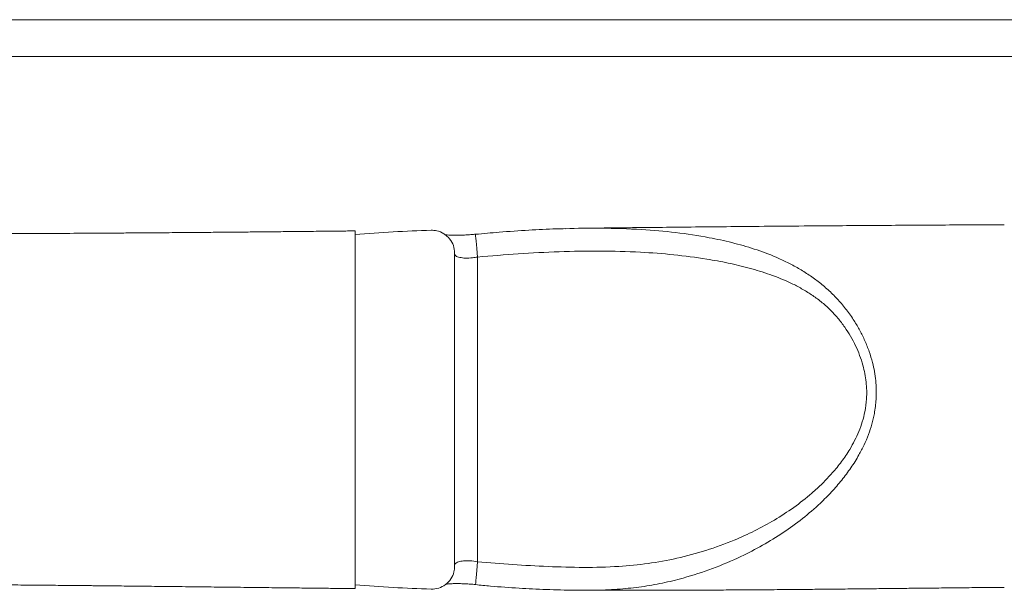
# Model space of a CAD drawing. Units: millimetres. Extents: x -5589 to 5201, y -4599 to 3195.
# Drawn here: x 1574 to 2004, y 614 to 863 of the extents above; entities that cross this region are included whole.
import ezdxf

# ---------------------------------------------------------------- set-up
doc = ezdxf.new("R2010")
doc.units = ezdxf.units.MM

msp = doc.modelspace()

# ---------------------------------------------------------------- linework, layer by layer
at = {"color": 7, "linetype": 'Continuous', "lineweight": 18}
for p, q in [((3141.9, 863.35), (1521.57, 863.35)), ((1521.57, 847.35), (3141.9, 847.35)), ((1763.8, 761.41), (1763.8, 624.69)), ((1773.8, 759.71), (1773.8, 626.66)), ((1819.59, 614.25), (1818.28, 614.25))]:
    msp.add_line(p, q, dxfattribs=at)
at = {"color": 8, "linetype": 'Continuous', "lineweight": 18, "flags": 128}
for points in [[(1773.8, 759.71), (1773.62, 761.62), (1773.45, 763.46), (1773.3, 765.16), (1773.16, 766.66), (1773.05, 767.9), (1772.96, 768.84), (1772.91, 769.43), (1772.88, 769.66), (1772.88, 769.66)], [(1772.91, 616.7), (1772.91, 616.7), (1772.93, 616.93), (1772.98, 617.52), (1773.07, 618.45), (1773.18, 619.69), (1773.31, 621.19), (1773.46, 622.9), (1773.63, 624.74), (1773.8, 626.66)]]:
    msp.add_lwpolyline(points, dxfattribs=at)
at = {"color": 7, "linetype": 'Continuous', "lineweight": 18}
for points, knots in [([(1720.36, 771.12), (1718.17, 771.1), (1712.86, 771.04), (1704.53, 770.95), (1695.52, 770.86), (1686.98, 770.77), (1679.14, 770.7), (1672.24, 770.63), (1666.68, 770.58), (1662.17, 770.54), (1658.29, 770.5), (1654.21, 770.47), (1649.52, 770.43), (1644.45, 770.39), (1639, 770.34), (1633.29, 770.3), (1626.96, 770.25), (1620.12, 770.21), (1610.23, 770.14), (1597.85, 770.07), (1583.4, 769.99), (1569.97, 769.94), (1558.79, 769.9), (1549.68, 769.88), (1542.47, 769.86), (1535.75, 769.85), (1529.51, 769.84), (1523.87, 769.84), (1519.52, 769.83), (1516.36, 769.83), (1513.94, 769.83), (1511.18, 769.83), (1507.8, 769.83), (1503.78, 769.83), (1499.13, 769.84), (1493.84, 769.85), (1479.9, 769.87), (1457.85, 769.93), (1434.74, 770.05), (1418.8, 770.15), (1409.76, 770.21), (1401, 770.28), (1395.24, 770.32), (1392.46, 770.35), (1392.44, 770.35)], [0, 0, 0, 0, 0.0201809, 0.0489574, 0.0766155, 0.1031556, 0.1275841, 0.1487337, 0.1666026, 0.1786499, 0.1900846, 0.2021624, 0.2160885, 0.2330793, 0.2485791, 0.265971, 0.2852548, 0.306431, 0.3284966, 0.3755505, 0.4195213, 0.460409, 0.4982131, 0.5216802, 0.5436594, 0.5641402, 0.5831225, 0.6006063, 0.6156565, 0.6228569, 0.6294563, 0.6377842, 0.6480549, 0.660268, 0.6744236, 0.6905218, 0.708503, 0.8014627, 0.8917795, 0.9196191, 0.9471975, 0.9745129, 0.9998792, 1, 1, 1, 1]), ([(1753.51, 771.41), (1747.98, 771.21), (1736.92, 770.8), (1725.88, 769.99), (1720.36, 769.59)], [0, 0, 0, 0, 0.499847, 1, 1, 1, 1]), ([(1720.36, 771.06), (1720.36, 771.08), (1720.36, 771.14), (1720.36, 770.7), (1720.36, 769.83), (1720.36, 768.74), (1720.36, 767.25), (1720.36, 765.35), (1720.36, 763.03), (1720.36, 760.35), (1720.36, 757.29), (1720.36, 753.67), (1720.36, 749.48), (1720.36, 744.64), (1720.36, 739.41), (1720.36, 733.93), (1720.36, 728.28), (1720.36, 722.47), (1720.36, 716.47), (1720.36, 709.54), (1720.36, 701.76), (1720.36, 693.1), (1720.36, 684.41), (1720.36, 675.79), (1720.36, 667.39), (1720.36, 659.19), (1720.36, 651.2), (1720.36, 644.45), (1720.36, 638.94), (1720.36, 634.49), (1720.36, 630.31), (1720.36, 626.78), (1720.36, 623.89), (1720.36, 621.53), (1720.36, 619.48), (1720.36, 617.8), (1720.36, 616.53), (1720.36, 615.63), (1720.36, 615.13), (1720.36, 614.87), (1720.36, 614.98), (1720.36, 615)], [0, 0, 0, 0, 0.0132351, 0.0465692, 0.0674136, 0.0882541, 0.1096385, 0.1310194, 0.1519024, 0.1727886, 0.1942725, 0.2157635, 0.2425908, 0.2694136, 0.2970349, 0.3246499, 0.3507445, 0.3768448, 0.4037742, 0.43071, 0.467903, 0.5051065, 0.5433603, 0.5816115, 0.6191214, 0.6566283, 0.6954074, 0.7341797, 0.7592134, 0.7842443, 0.8098745, 0.8354992, 0.8548887, 0.874276, 0.8941796, 0.91408, 0.9334964, 0.9529167, 0.9728597, 0.9928076, 1, 1, 1, 1]), ([(1763.8, 761.41), (1763.69, 762.53), (1763.47, 764.79), (1761.74, 767.79), (1759.2, 770.05), (1756.3, 771.29), (1754.34, 771.37), (1753.51, 771.41)], [0, 0, 0, 0, 0.21096, 0.421925, 0.632794, 0.843509, 1, 1, 1, 1]), ([(1772.88, 769.67), (1772.61, 769.64), (1771.57, 769.54), (1769.79, 769.41), (1767.6, 769.29), (1765.54, 769.23), (1763.65, 769.23), (1761.97, 769.28), (1760.58, 769.36), (1759.88, 769.44), (1759.58, 769.47)], [0, 0, 0, 0, 0.051398, 0.197979, 0.33984, 0.480593, 0.620299, 0.754144, 0.891996, 1, 1, 1, 1]), ([(1812.18, 772.12), (1810.85, 772.09), (1805.51, 771.97), (1795.87, 771.45), (1784.09, 770.66), (1776.34, 769.96), (1772.89, 769.64)], [0, 0, 0, 0, 0.101239, 0.406741, 0.735853, 1, 1, 1, 1]), ([(1812.19, 772.07), (1817.22, 772.27), (1822.39, 772.48), (1827.55, 772.31), (1827.7, 772.3)], [0, 0, 0, 0, 0.972289, 1, 1, 1, 1]), ([(2003.79, 773.82), (1997.64, 773.79), (1981.82, 773.72), (1956.51, 773.57), (1931.25, 773.39), (1909.97, 773.22), (1892.83, 773.07), (1876.8, 772.91), (1861.89, 772.76), (1849.95, 772.63), (1840.73, 772.53), (1833.98, 772.45), (1827.77, 772.38), (1823.3, 772.33), (1820.96, 772.3), (1820.45, 772.29)], [0, 0, 0, 0, 0.101642, 0.261307, 0.416814, 0.516334, 0.609651, 0.696766, 0.777685, 0.852409, 0.89087, 0.927458, 0.961965, 0.991782, 1, 1, 1, 1]), ([(1773.8, 626.66), (1778.92, 626.23), (1789.16, 625.38), (1804.58, 624.51), (1820.04, 624.07), (1834.63, 624.4), (1848.26, 625.74), (1860.97, 628.03), (1873.55, 631.42), (1884.88, 635.53), (1894.83, 640.06), (1903.54, 644.81), (1911.92, 650.26), (1918.87, 655.7), (1924.42, 660.81), (1928.77, 665.41), (1932.79, 670.36), (1936.01, 675.12), (1938.48, 679.55), (1940.34, 683.58), (1941.86, 687.79), (1943.08, 692.55), (1943.83, 698.34), (1943.66, 705.19), (1942.42, 711.54), (1940.7, 716.8), (1938.89, 721.03), (1936.72, 725.14), (1934.15, 729.2), (1931.16, 733.1), (1927.69, 736.84), (1923.83, 740.26), (1919.68, 743.3), (1915.34, 745.95), (1909.36, 749.03), (1901.72, 752.11), (1892.42, 754.97), (1883.19, 757.16), (1872.2, 759.17), (1859.45, 760.84), (1843.87, 762.02), (1827.19, 762.45), (1809.4, 762.13), (1791.59, 761.22), (1779.73, 760.21), (1773.8, 759.71)], [0, 0, 0, 0, 0.03807, 0.076138, 0.114374, 0.152594, 0.184163, 0.215727, 0.248166, 0.280602, 0.304873, 0.329141, 0.35401, 0.378871, 0.394369, 0.409865, 0.425722, 0.441575, 0.452413, 0.46325, 0.474402, 0.48555, 0.499563, 0.517542, 0.536041, 0.547277, 0.558514, 0.57008, 0.581646, 0.594058, 0.606468, 0.619336, 0.632206, 0.644565, 0.656927, 0.682064, 0.705461, 0.728891, 0.752311, 0.788214, 0.824123, 0.867962, 0.911808, 0.955903, 1, 1, 1, 1]), ([(1763.8, 760.91), (1763.91, 760.67), (1764.13, 760.19), (1765.86, 759.5), (1768.41, 759.17), (1771.24, 759.28), (1773.06, 759.58), (1773.8, 759.71)], [0, 0, 0, 0, 0.217969, 0.435203, 0.649211, 0.858866, 1, 1, 1, 1]), ([(1753.51, 614.69), (1754.64, 614.76), (1756.89, 614.92), (1759.93, 616.56), (1762.27, 619.03), (1763.59, 621.89), (1763.74, 623.85), (1763.8, 624.69)], [0, 0, 0, 0, 0.210547, 0.421097, 0.631724, 0.842542, 1, 1, 1, 1]), ([(1773.8, 626.66), (1772.7, 626.83), (1770.5, 627.16), (1767.51, 627.1), (1765.26, 626.62), (1764, 625.92), (1763.86, 625.47), (1763.8, 625.28)], [0, 0, 0, 0, 0.209863, 0.418652, 0.627678, 0.841414, 1, 1, 1, 1]), ([(1410.39, 617.55), (1412.2, 617.54), (1418.7, 617.5), (1429.54, 617.44), (1442.56, 617.37), (1454.57, 617.31), (1464.53, 617.25), (1472.79, 617.21), (1479.66, 617.17), (1486.53, 617.13), (1493.38, 617.09), (1500.04, 617.05), (1505.81, 617.01), (1510.46, 616.98), (1514.19, 616.96), (1518.07, 616.93), (1522.68, 616.9), (1528.33, 616.86), (1535.16, 616.81), (1542.65, 616.76), (1550.22, 616.7), (1557.14, 616.65), (1563.36, 616.6), (1569, 616.55), (1574.54, 616.5), (1579.56, 616.46), (1584.26, 616.41), (1588.52, 616.37), (1592.96, 616.33), (1597.25, 616.29), (1600.84, 616.25), (1603.6, 616.23), (1605.6, 616.21), (1607.36, 616.19), (1609.29, 616.17), (1611.89, 616.14), (1615.38, 616.11), (1619.78, 616.06), (1624.8, 616.01), (1630.11, 615.95), (1635.38, 615.89), (1642.69, 615.81), (1651.83, 615.71), (1663.2, 615.58), (1674.29, 615.45), (1684.99, 615.32), (1694.52, 615.21), (1702.91, 615.12), (1710.22, 615.04), (1715.92, 614.97), (1719.2, 614.94), (1720.36, 614.93)], [0, 0, 0, 0, 0.0176756, 0.0631884, 0.1053959, 0.1442981, 0.1798956, 0.2022059, 0.2244387, 0.2466348, 0.2687946, 0.2909176, 0.311253, 0.3247162, 0.3359667, 0.3474734, 0.3623466, 0.380597, 0.4022241, 0.4285909, 0.453206, 0.475524, 0.4955451, 0.5132691, 0.5299727, 0.5488479, 0.5616316, 0.5752974, 0.5898448, 0.6043742, 0.6165988, 0.6245079, 0.6309246, 0.6358523, 0.6414615, 0.6496043, 0.6610097, 0.6752654, 0.6922666, 0.7097375, 0.7267534, 0.7433143, 0.7805498, 0.8152567, 0.8532778, 0.887715, 0.9185682, 0.945143, 0.968564, 0.9888812, 1, 1, 1, 1]), ([(1720.36, 616.58), (1725.88, 616.17), (1736.92, 615.33), (1747.98, 614.9), (1753.51, 614.69)], [0, 0, 0, 0, 0.499861, 1, 1, 1, 1]), ([(1760, 616.89), (1760.3, 616.92), (1760.99, 616.99), (1762.35, 617.07), (1764.01, 617.11), (1765.88, 617.11), (1767.91, 617.05), (1770.08, 616.93), (1771.77, 616.81), (1772.71, 616.72), (1772.91, 616.7)], [0, 0, 0, 0, 0.105401, 0.241126, 0.380872, 0.52022, 0.665063, 0.811604, 0.960876, 1, 1, 1, 1]), ([(1772.9, 616.65), (1775.08, 616.44), (1781.4, 615.82), (1791.69, 615.1), (1803.99, 614.49), (1813.23, 614.21), (1818.51, 614.23), (1819.59, 614.24)], [0, 0, 0, 0, 0.140383, 0.407334, 0.661112, 0.930602, 1, 1, 1, 1]), ([(1818.28, 614.24), (1825.37, 614.22), (1845.06, 614.16), (1868.1, 614.24), (1887.33, 614.35), (1897.2, 614.42), (1906.77, 614.49), (1915.7, 614.57), (1923.65, 614.64), (1930.13, 614.71), (1935.27, 614.76), (1939.22, 614.8), (1942.52, 614.84), (1945.38, 614.87), (1948.38, 614.9), (1952.08, 614.94), (1957.41, 615), (1964.44, 615.08), (1973.09, 615.17), (1982.43, 615.27), (1990.93, 615.36), (1998.05, 615.43), (2001.97, 615.46), (2003.79, 615.48)], [0, 0, 0, 0, 0.113868, 0.315899, 0.368594, 0.421197, 0.473477, 0.521495, 0.563841, 0.600515, 0.62511, 0.646275, 0.664014, 0.678326, 0.692775, 0.713465, 0.739808, 0.781651, 0.829754, 0.882522, 0.935101, 0.969862, 1, 1, 1, 1])]:
    msp.add_open_spline(points, degree=3, knots=knots, dxfattribs=at)
at = {"color": 8, "linetype": 'Continuous', "lineweight": 18}
msp.add_open_spline([(1827.7, 772.3), (1833.62, 772.19), (1844.51, 771.97), (1860.29, 770.56), (1873.45, 768.58), (1884.91, 766.11), (1894.68, 763.34), (1902.73, 760.34), (1909.1, 757.4), (1913.95, 754.81), (1918.65, 751.88), (1923.14, 748.6), (1927.38, 744.98), (1931.35, 740.99), (1935, 736.64), (1938.14, 732.15), (1940.78, 727.65), (1942.99, 723.17), (1944.85, 718.49), (1946.6, 712.7), (1947.86, 705.7), (1948.02, 698.2), (1947.23, 691.83), (1946.02, 686.71), (1944.51, 682.13), (1942.61, 677.65), (1940.09, 672.77), (1936.86, 667.6), (1932.83, 662.2), (1928.38, 657.08), (1922.71, 651.4), (1915.74, 645.41), (1907.26, 639.28), (1898.28, 633.76), (1887.99, 628.42), (1876.43, 623.52), (1864.91, 619.78), (1854.52, 617.25), (1845.37, 615.64), (1835.75, 614.62), (1827.14, 614.2), (1821.62, 614.24), (1819.59, 614.25)], degree=3, knots=[0, 0, 0, 0, 0.0547032, 0.1004927, 0.14627, 0.1775648, 0.2088822, 0.2401355, 0.2569901, 0.2738424, 0.2909782, 0.3081123, 0.3252403, 0.3423668, 0.3599898, 0.3776134, 0.3928189, 0.4080233, 0.4236103, 0.4391953, 0.4637637, 0.4889189, 0.508097, 0.5227474, 0.5374007, 0.552469, 0.5675399, 0.5880505, 0.6085669, 0.6295879, 0.6506123, 0.6824665, 0.7143286, 0.7470077, 0.77969, 0.8212875, 0.8628833, 0.8915775, 0.9203015, 0.9489936, 0.981288, 1, 1, 1, 1], dxfattribs=at)

doc.saveas('drawing.dxf')
